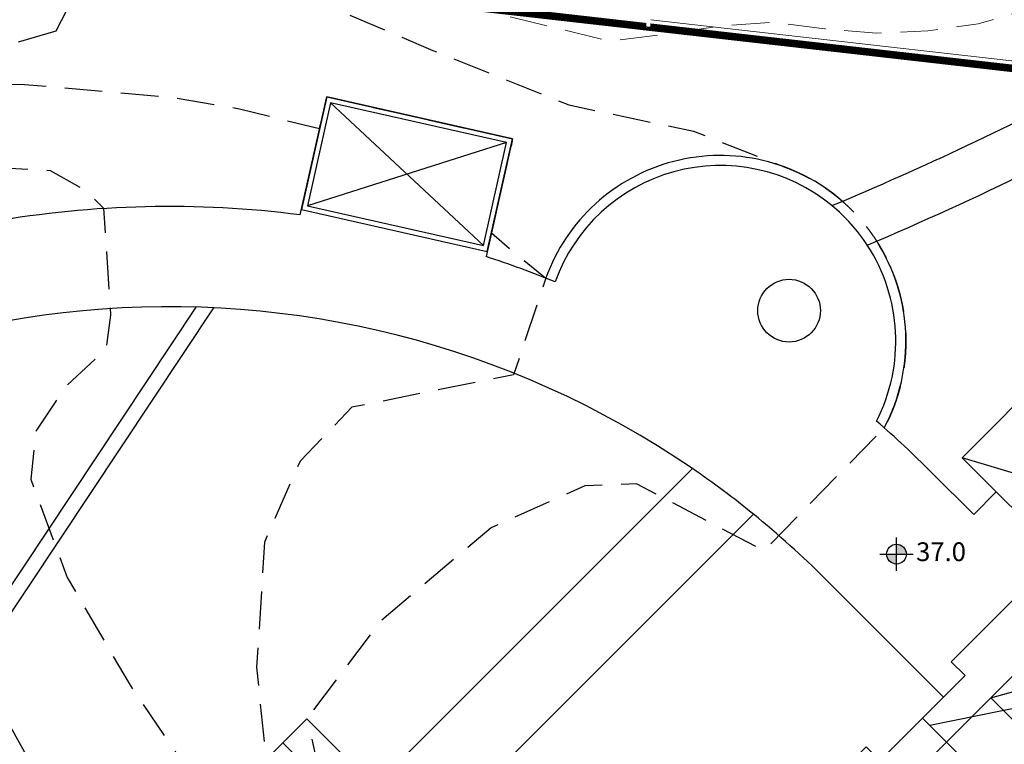
# Model space of a CAD drawing. Units: millimetres. Extents: x 4635002 to 5978283, y -126566 to 918788.
# Drawn here: x 5241465 to 5280735, y 232816 to 261711 of the extents above; entities that cross this region are included whole.
import ezdxf

# ---------------------------------------------------------------- set-up
doc = ezdxf.new("R2010")
doc.units = ezdxf.units.MM
doc.header["$LTSCALE"] = 100
doc.header["$MEASUREMENT"] = 0
for name, pattern in [('ANYANG1', [11.5, 6, -1, 1, -1.5, 1, -1]), ('CENTERX2', [0.7999999999999999, 0.5, -0.1, 0.1, -0.1]), ('HIDDEN', [4.5, 3, -1.5])]:
    doc.linetypes.add(name, pattern=pattern)
doc.layers.get('0').update_dxf_attribs({"linetype": 'CONTINUOUS'})
for name, color, linetype in [('--la slope', 15, 'CONTINUOUS'), ('--la water', 3, 'CONTINUOUS'), ('--la 분리수거함', 4, 'CONTINUOUS'), ('A-동딱지-OPEN', 15, 'CONTINUOUS'), ('A-동딱지-내부', 15, 'CONTINUOUS'), ('A-동딱지-외부', 15, 'CONTINUOUS'), ('insu', 1, 'CONTINUOUS'), ('lev', 7, 'CONTINUOUS'), ('new-land', 15, 'CONTINUOUS'), ('부지경계', 1, 'CONTINUOUS'), ('필로티', 15, 'CONTINUOUS')]:
    doc.layers.add(name, color=color, linetype=linetype)
doc.layers.add('-L-조성계획', color=1, linetype='CONTINUOUS', lineweight=0)
doc.layers.add('-L-조성계획(전)', color=1, linetype='CONTINUOUS', lineweight=0)
doc.styles.add('굴림체', font='gulim.ttc')

# ---------------------------------------------------------------- blocks, each defined once
blk = doc.blocks.new('분리수거함')
at = {"layer": '--la 분리수거함', "color": 15}
for p, q in [((200, -199.9999999995343), (7400.000000001863, -4399.999999994412)), ((200, -4399.999999994412), (7399.999999996275, -199.9999999911524))]:
    blk.add_line(p, q, dxfattribs=at)
for points in [[(7599.999999996275, 9.313225746154785e-09), (0, 0), (0, -4599.999999994412), (7600.000000001863, -4599.999999994412)], [(7399.999999996275, -199.9999999911524), (200, -199.9999999995343), (200, -4399.999999994412), (7400.000000001863, -4399.999999994412)]]:
    blk.add_lwpolyline(points, close=True, dxfattribs=at)
blk = doc.blocks.new('동딱지_212동')
at = {"layer": 'A-동딱지-OPEN'}
for p, q in [((38485.00000000279, -16519.99999999721), (35585.00000000279, -11119.99999999674)), ((29625, -18699.99999999767), (32074.99999999953, -20094.99999999581))]:
    blk.add_line(p, q, dxfattribs=at)
at = {"layer": 'A-동딱지-내부'}
for points in [[(8389.999999998603, 4.656612873077393e-10), (8389.999999998603, -9079.999999996275)], [(18365.00000000698, -18699.99999999767), (27130.00000000233, -18699.99999999767)], [(35894.99999999674, -18699.99999999767), (27130.00000000186, -18699.99999999767)], [(29625.00000000047, -20094.99999999581), (29625.00000000047, -18699.99999999767), (32074.99999999953, -18699.99999999767), (32074.99999999953, -21744.99999999674), (31485.0000000014, -21744.99999999674), (31485.0000000014, -20094.99999999581), (29625.00000000047, -20094.99999999581)]]:
    blk.add_lwpolyline(points, dxfattribs=at)
at = {"layer": 'A-동딱지-외부'}
for points in [[(9739.999999998137, 9.313225746154785e-10), (0, 0), (0, -8890), (-170.0000000037253, -8890), (-170.0000000037253, -15020.00000000093), (130.0000000009313, -15020.00000000093), (130.0000000009313, -14895.00000000279), (7100, -14895.00000000326), (7099.999999997672, -9804.999999994878), (10519.99999999814, -9804.999999999534), (10519.99999999814, -9804.999999997206), (10519.99999999814, -9804.999999999534), (10519.99999999814, -2710), (9739.999999998137, -2710), (9739.999999998137, 9.313225746154785e-10)], [(35585.00000000279, -11119.99999999674), (35585.00000000279, -16569.99999999581), (36619.99999999395, -16570.00000003166), (36620.00000000093, -19989.99999999534), (41710.00000000605, -19989.99999999534), (41710.00000000605, -19039.99999999302), (43820.00000000093, -19039.99999999255), (43820.00000000326, -10884.99999999814), (40635.00000000093, -10884.99999999814), (40635.0000000014, -11119.99999999627), (35585.00000000279, -11119.99999999674)], [(12424.99999999907, -26444.99999999953), (12549.99999999581, -26444.99999999767), (12549.99999999581, -19989.99999999581), (17640.00000000233, -19989.99999999581), (17640.00000000233, -16569.99999999581), (24735.00000000326, -16569.99999999767), (24735.00000000326, -17349.99999999767), (27130.00000000233, -17349.99999999767), (27130.00000000233, -27089.99999999534), (27130.00000000233, -27089.99999999534), (27130.0000000014, -27089.99999999534), (18555.0000000014, -27089.99999999581), (18555.00000000326, -27259.99999999953), (12424.99999999907, -27259.99999999953), (12424.99999999907, -26444.99999999953)], [(36620.0000000014, -16569.99999999581), (29525.00000000047, -16569.99999999767), (29525.00000000047, -17349.99999999767), (27130.00000000186, -17349.99999999767), (27130.00000000186, -27089.99999999534), (27130.00000000233, -27089.99999999534), (27130.00000000326, -27089.99999999534), (35705.00000000233, -27089.99999999581), (35705.00000000047, -27259.99999999953), (41710.00000000838, -27259.99999999953), (41710.00000000838, -19989.99999999581), (36620.0000000014, -19989.99999999581), (36620.0000000014, -16569.99999999581)]]:
    blk.add_lwpolyline(points, dxfattribs=at)
blk = doc.blocks.new('lev')
at = {"layer": 'lev'}
h = blk.add_hatch(color=1, dxfattribs=at)
edge = h.paths.add_edge_path()
edge.add_line((0, 1.312899834720156), (0, -2.071374183287844e-10))
edge.add_line((0, -2.069100446533412e-10), (1.312899834978907, -2.069100446533412e-10))
edge.add_ellipse((2.580691216280684e-11, -2.328306436538696e-10), major_axis=(-0.9283603763140428, 0.9283603763140429), ratio=0.9999999999999457, start_angle=225.0000000011306, end_angle=315.0000000011271)
edge = h.paths.add_edge_path()
edge.add_ellipse((-2.592059900052845e-11, -1.809894456528127e-10), major_axis=(-0.9283603763140426, 0.9283603763140434), ratio=0.9999999999999457, start_angle=45.00000000113045, end_angle=135.0000000011272)
edge.add_line((0, -1.312899835134203), (0, -2.069100446533412e-10))
edge.add_line((0, -2.069100446533412e-10), (-1.312899834978907, -2.069100446533412e-10))
at = {"layer": 'lev', "color": 1}
for p, q in [((0, -2.222777295445667), (0, 2.222777295445667)), ((-2.222777295549008, 0), (2.222777295290371, 0))]:
    blk.add_line(p, q, dxfattribs=at)
blk.add_ellipse((0, 0), major_axis=(-0.9283603763249931, 0.9283603763249934), ratio=0.9999999999999748, start_param=3.926990816987254, end_param=10.21017612416684, dxfattribs=at)

msp = doc.modelspace()

# ---------------------------------------------------------------- linework, layer by layer
at = {"layer": '--la slope', "color": 8, "linetype": 'HIDDEN', "ltscale": 5, "elevation": -0.4791268896199199, "flags": 128}
for points in [[(5205770.376125175, 301443.016728312), (5206524.587093885, 298705.5927344667), (5206872.208206034, 295931.048890291), (5208202.306427862, 293618.6249474976), (5210225.845051345, 291884.0050906659), (5212682.730716183, 290698.3654845514), (5217497.361815328, 287683.7410190431), (5223205.077608896, 282810.8458026298), (5227242.633973166, 278031.2263272682), (5228264.170392081, 274969.0171692147), (5228172.473780302, 271257.6407890794), (5228684.005974142, 267128.5521645951), (5229798.40764092, 263787.9611954515), (5231097.727396858, 262674.1579988295), (5232025.605114426, 262581.1008718489), (5233093.002037164, 261328.1873831448), (5234113.991926119, 260121.6825044145), (5236947.276732448, 259012.7880831567), (5241490.696173291, 259145.2705017274), (5247634.579569556, 258605.4407332278), (5250227.839631896, 258157.5873807732), (5253426.953891331, 257369.850829778), (5253711.195384951, 258630.7221901812), (5261125.142059936, 256959.377013236), (5260281.069087366, 253215.1402951882), (5261083.190444555, 252515.5676109415), (5262448.181778296, 251408.7530485161), (5261164.260759231, 247544.0231297141), (5254714.802591622, 246257.5209126007), (5252649.89427214, 244106.5290046453), (5251230.75467637, 240879.5738578117), (5250914.949392963, 235887.9974688253), (5251282.130709859, 232203.4912471194)], [(5218129.677036097, 266975.7149718592), (5219806.672054818, 262046.3367609113), (5222216.929760524, 258347.7745990565), (5223758.037448506, 257198.7581611266), (5225270.863010097, 257030.252387771), (5226167.338654867, 256973.976899132), (5227540.37761801, 255768.9793479232), (5227761.272237972, 255220.322422156), (5228443.247657914, 254651.9509049873), (5229806.946515244, 254424.3026245885), (5235857.787111995, 255473.7683368353), (5240147.455153245, 255841.9018977362), (5242675.900299521, 255699.1595038044), (5244096.574798325, 254903.3133971215), (5244806.997242823, 254192.8909506256), (5245092.263432347, 249931.4534945501), (5244906.624606693, 248567.9957692396), (5243276.359398135, 247052.1954412555), (5242103.894164269, 245307.401539632), (5241904.162623147, 243390.6882770109), (5243364.276753952, 239470.9231944485), (5245825.77658231, 235236.1870049904), (5248402.368417847, 231445.0493037823)]]:
    msp.add_lwpolyline(points, dxfattribs=at)
msp.add_lwpolyline([(5216433.090111083, 293016.4094352944), (5221751.226255015, 287283.5513253228), (5226681.622171666, 282353.1553948146), (5238282.846820049, 272909.7797677479), (5246234.606313869, 266862.5857460686), (5254608.737103363, 261906.3666274275), (5257941.537228085, 260483.9289057234), (5263371.860881049, 258315.2008378842), (5268335.805861755, 257265.1719477545), (5271934.621382059, 255851.783335285, -0.4553749855674962), (5275948.903697617, 245434.4147729645), (5271142.714618199, 240533.6730478587), (5266072.239417384, 243203.046694792), (5264009.099898816, 243127.2019461921), (5260265.30515235, 241447.1391941402), (5255872.553024481, 237742.300600642), (5252912.259556082, 233833.6200887633)], format="xyb", dxfattribs=at)
at = {"layer": '--la water', "color": 5, "elevation": -0.4791268896199199}
msp.add_lwpolyline([(5241417.992108462, 260831.953012162), (5242915.644271623, 261264.7023601437), (5243348.393622878, 262096.2599342108), (5243098.077824375, 263544.4146224324), (5241849.327250833, 264992.5693120573), (5240034.184145799, 266608.3083096197)], dxfattribs=at)
at = {"layer": '-L-조성계획', "color": 250, "linetype": 'HIDDEN', "ltscale": 5, "elevation": 38, "flags": 128}
msp.add_lwpolyline([(5340309.513502201, 256437.9746945235), (5341247.357429445, 257571.0259551527), (5341992.357429563, 259529.0259551299), (5341941.357429581, 261535.0259551853), (5341965.357429324, 263559.0259551648), (5341020.357429491, 265402.0259552114), (5339755.357429359, 266964.0259551331), (5338315.357429409, 268385.0259551681), (5337827.357429523, 269088.0259551974), (5334034.525088188, 270491.2429045197), (5333056.162642409, 273005.5861493824), (5328583.647532195, 272586.5263563897), (5325955.48727708, 272988.3355597779), (5324995.357429583, 273778.0259551983), (5324750.357429469, 275763.0259551844), (5324682.357429501, 277844.0259551341), (5324598.357429704, 279924.0259551466), (5324583.35742957, 280403.0259551997), (5322532.357429594, 280786.0259551676), (5320425.357429286, 280612.0259551713), (5318443.357429439, 280262.0259551951), (5316467.357429648, 279747.0259551802), (5314416.357429671, 279231.025955175), (5312519.357429325, 278569.0259551653), (5310687.357429385, 277759.0259551685), (5308826.357429353, 276919.0259551443), (5306916.357429671, 275777.0259552067), (5305370.357429583, 274468.0259551988), (5303797.357429726, 273097.0259551513), (5302223.357429704, 271727.0259551588), (5300584.357429735, 270519.0259551196), (5298840.357429326, 269323.0259551741), (5297090.357429324, 268307.0259551723), (5295357.357429313, 267231.0259551764), (5293592.357429653, 266214.025955121), (5291732.357429316, 265358.0259552086), (5289795.357429395, 264546.0259551755), (5287870.357429581, 263853.0259552081), (5285789.357429344, 263320.0259551508), (5283797.357429728, 262820.0259551471), (5281766.3574293, 262139.0259551089), (5279688.357429555, 261546.0259551723), (5277689.357429719, 261271.025955148), (5275639.357429441, 261174.0259551397), (5273580.357429548, 261346.0259551583), (5271488.357429373, 261607.0259551527), (5269440.357429413, 261465.0259551695), (5267990.438391195, 261255.6547448165), (5267023.376159398, 261116.016880828), (5264994.3761554, 260855.0168822226), (5257092.376160551, 262798.0168876476), (5255216.376161233, 263786.016888937), (5253515.376162021, 264944.0168901044), (5251766.376159053, 266175.0168913067), (5250034.37616368, 267347.0168924904), (5248371.376160794, 268702.0168936318), (5246797.376165571, 270104.0168947172), (5245280.376166589, 271583.0168957524), (5243630.376163727, 272982.0168968933), (5241983.376164636, 274307.0168980234), (5240337.376169357, 275617.0168991457), (5238690.376170252, 276926.0169002847), (5236988.376171057, 278099.0169014521), (5235285.376171895, 279317.0169026209), (5233686.376172736, 280539.0169037171), (5231982.376173588, 281787.0169048901), (5230215.376174483, 283092.0169099211), (5228538.376175398, 284416.0169072477), (5226788.376176283, 285708.0169084524), (5225173.376177147, 286958.0169095653), (5223402.376178128, 288399.0169107853), (5221876.376179025, 289698.0169118326), (5220229.376179932, 291022.01691296), (5218608.376177114, 292468.0169140697), (5216928.376178388, 294331.016915231), (5215794.376179561, 296032.0169160003), (5214829.376184743, 298024.0169166685), (5213957.376186045, 299928.0169172673), (5213280.376187356, 301839.016917733), (5212657.376188795, 303932.01691816), (5211216.37619513, 313146.0169191416), (5211189.37619282, 315348.0169191714), (5211298.376198097, 317480.016919103), (5211578.376199463, 319467.0169227165), (5212096.376200859, 321493.0169185428), (5212708.376202167, 323401.0169181232), (5213678.376199694, 325351.0169174606), (5214591.376204789, 327209.0169168292), (5215531.376202308, 329158.0169161847), (5216794.376203492, 330878.0169153134), (5218442.376208249, 332251.0169141847), (5220020.376205281, 333487.0169131015), (5221579.376210028, 334842.0169158457), (5223134.376207224, 336317.016910967), (5224398.3762122, 338006.0169100934), (5225187.376209752, 339996.0169095513), (5225616.376214927, 341988.0169092631), (5225760.376216324, 344001.0169091537), (5225707.376217724, 346052.0169091946), (5223638.376217437, 345640.0169106158), (5222154.376212672, 344257.0169116389), (5220721.376215436, 342726.0169126238), (5219193.376214485, 341343.016913678), (5217526.376213606, 340059.0169148175), (5215626.376212922, 339067.0169161209), (5213529.37620909, 339029.0169175565), (5211463.376209361, 339425.0169189787), (5209215.376213165, 339412.0169205191), (5207233.376208814, 338627.0169218825), (5205478.37621171, 337296.0169269037), (5204031.376206821, 335735.0169240842), (5202747.376209583, 334194.0169249661), (5201224.37620472, 332675.0169260134), (5199619.376203809, 331349.0169271179), (5197831.376206778, 330121.0169283459), (5196095.376206093, 329120.0169295357), (5194017.376205672, 328498.0169309555), (5191915.376201634, 328174.0169324013), (5189896.376205356, 328048.0169337932), (5187890.376205307, 327967.0169389807), (5185720.376205251, 327896.0169366556), (5183293.376205243, 327876.0169383241), (5181284.376205252, 327885.0169397015), (5179205.376205478, 328222.0169411339), (5177158.376205981, 328949.0169425351), (5175229.376206519, 329740.0169438636), (5174525.140545363, 330129.1488122996), (5170485.993708145, 332741.4489693213), (5166796.798590876, 335924.9480349366), (5161736.933287311, 340939.7461968707), (5156584.814475141, 345939.1181383659), (5151385.341443429, 349941.1160574784), (5147094.634562463, 352842.9088603053), (5142901.636433874, 355598.9393546125), (5140066.723958609, 357086.5495721721), (5135418.73535268, 359195.8920230893), (5130430.340567322, 361401.7320728796), (5123697.960304797, 364397.9910677969), (5116528.240643005, 368019.9148871913), (5111017.549313945, 371231.4546669559), (5109338.139991535, 372431.3579385784), (5108044.195984073, 373677.4026080929), (5107325.228855135, 374779.5623565875), (5106965.592364255, 375905.5820025573), (5106006.257850631, 380074.1492344118), (5105567.81323754, 381518.6737591801), (5105005.508997608, 382639.8084712503), (5104654.738258265, 383127.0873220759), (5104393.244880891, 383408.3890455612), (5102471.224265397, 384853.4415391614), (5101887.724351205, 385325.9217998954), (5101244.007738566, 385952.9265786065), (5100867.772317538, 386462.8525029994), (5100625.149171909, 387390.6337473062), (5100984.214654478, 388602.420217148), (5101510.027507754, 389610.596999465), (5105909.842310995, 395180.0382257183), (5108688.177156787, 398382.696676373)], dxfattribs=at)
msp.add_lwpolyline([(5340309.513502201, 256437.9746945235), (5341247.357429445, 257571.0259551527), (5341992.357429563, 259529.0259551299), (5341941.357429581, 261535.0259551853), (5341965.357429324, 263559.0259551648), (5341020.357429491, 265402.0259552114), (5339755.357429359, 266964.0259551331), (5338315.357429409, 268385.0259551681), (5337827.357429523, 269088.0259551974), (5334034.525088188, 270491.2429045197), (5333056.162642409, 273005.5861493824), (5328583.647532195, 272586.5263563897), (5325955.48727708, 272988.3355597779), (5324995.357429583, 273778.0259551983), (5324750.357429469, 275763.0259551844), (5324682.357429501, 277844.0259551341), (5324598.357429704, 279924.0259551466), (5324583.35742957, 280403.0259551997), (5322532.357429594, 280786.0259551676), (5320425.357429286, 280612.0259551713), (5318443.357429439, 280262.0259551951), (5316467.357429648, 279747.0259551802), (5314416.357429671, 279231.025955175), (5312519.357429325, 278569.0259551653), (5310687.357429385, 277759.0259551685), (5308826.357429353, 276919.0259551443), (5306916.357429671, 275777.0259552067), (5305370.357429583, 274468.0259551988), (5303797.357429726, 273097.0259551513), (5302223.357429704, 271727.0259551588), (5300584.357429735, 270519.0259551196), (5298840.357429326, 269323.0259551741), (5297090.357429324, 268307.0259551723), (5295357.357429313, 267231.0259551764), (5293592.357429653, 266214.025955121), (5291732.357429316, 265358.0259552086), (5289795.357429395, 264546.0259551755), (5287870.357429581, 263853.0259552081), (5285789.357429344, 263320.0259551508), (5283797.357429728, 262820.0259551471), (5281766.3574293, 262139.0259551089), (5279688.357429555, 261546.0259551723), (5277689.357429719, 261271.025955148), (5275639.357429441, 261174.0259551397), (5273580.357429548, 261346.0259551583), (5271488.357429373, 261607.0259551527), (5269440.357429413, 261465.0259551695), (5267990.438391195, 261255.6547448165), (5267023.376159398, 261116.016880828), (5264994.3761554, 260855.0168822226), (5257092.376160551, 262798.0168876476), (5255216.376161233, 263786.016888937), (5253515.376162021, 264944.0168901044), (5251766.376159053, 266175.0168913067), (5250034.37616368, 267347.0168924904), (5248371.376160794, 268702.0168936318), (5246797.376165571, 270104.0168947172), (5245280.376166589, 271583.0168957524), (5243630.376163727, 272982.0168968933), (5241983.376164636, 274307.0168980234), (5240337.376169357, 275617.0168991457), (5238690.376170252, 276926.0169002847), (5236988.376171057, 278099.0169014521), (5235285.376171895, 279317.0169026209), (5233686.376172736, 280539.0169037171), (5231982.376173588, 281787.0169048901), (5230215.376174483, 283092.0169099211), (5228538.376175398, 284416.0169072477), (5226788.376176283, 285708.0169084524), (5225173.376177147, 286958.0169095653), (5223402.376178128, 288399.0169107853), (5221876.376179025, 289698.0169118326), (5220229.376179932, 291022.01691296), (5218608.376177114, 292468.0169140697), (5216928.376178388, 294331.016915231), (5215794.376179561, 296032.0169160003), (5214829.376184743, 298024.0169166685), (5213957.376186045, 299928.0169172673), (5213280.376187356, 301839.016917733), (5212657.376188795, 303932.01691816), (5211216.37619513, 313146.0169191416), (5211189.37619282, 315348.0169191714), (5211298.376198097, 317480.016919103), (5211578.376199463, 319467.0169227165), (5212096.376200859, 321493.0169185428), (5212708.376202167, 323401.0169181232), (5213678.376199694, 325351.0169174606), (5214591.376204789, 327209.0169168292), (5215531.376202308, 329158.0169161847), (5216794.376203492, 330878.0169153134), (5218442.376208249, 332251.0169141847), (5220020.376205281, 333487.0169131015), (5221579.376210028, 334842.0169158457), (5223134.376207224, 336317.016910967), (5224398.3762122, 338006.0169100934), (5225187.376209752, 339996.0169095513), (5225616.376214927, 341988.0169092631), (5225760.376216324, 344001.0169091537), (5225707.376217724, 346052.0169091946), (5223638.376217437, 345640.0169106158), (5222154.376212672, 344257.0169116389), (5220721.376215436, 342726.0169126238), (5219193.376214485, 341343.016913678), (5217526.376213606, 340059.0169148175), (5215626.376212922, 339067.0169161209), (5213529.37620909, 339029.0169175565), (5211463.376209361, 339425.0169189787), (5209215.376213165, 339412.0169205191), (5207233.376208814, 338627.0169218825), (5205478.37621171, 337296.0169269037), (5204031.376206821, 335735.0169240842), (5202747.376209583, 334194.0169249661), (5201224.37620472, 332675.0169260134), (5199619.376203809, 331349.0169271179), (5197831.376206778, 330121.0169283459), (5196095.376206093, 329120.0169295357), (5194017.376205672, 328498.0169309555), (5191915.376201634, 328174.0169324013), (5189896.376205356, 328048.0169337932), (5187890.376205307, 327967.0169389807), (5185720.376205251, 327896.0169366556), (5183293.376205243, 327876.0169383241), (5181284.376205252, 327885.0169397015), (5179205.376205478, 328222.0169411339), (5177158.376205981, 328949.0169425351), (5175229.376206519, 329740.0169438636), (5174525.140545363, 330129.1488122996), (5170485.993708145, 332741.4489693213), (5166796.798590876, 335924.9480349366), (5161736.933287311, 340939.7461968707), (5156584.814475141, 345939.1181383659), (5151385.341443429, 349941.1160574784), (5147094.634562463, 352842.9088603053), (5142901.636433874, 355598.9393546125), (5140066.723958609, 357086.5495721721), (5135418.73535268, 359195.8920230893), (5130430.340567322, 361401.7320728796), (5123697.960304797, 364397.9910677969), (5116528.240643005, 368019.9148871913), (5111017.549313945, 371231.4546669559), (5109338.139991535, 372431.3579385784), (5108044.195984073, 373677.4026080929), (5107325.228855135, 374779.5623565875), (5106965.592364255, 375905.5820025573), (5106006.257850631, 380074.1492344118), (5105567.81323754, 381518.6737591801), (5105005.508997608, 382639.8084712503), (5104654.738258265, 383127.0873220759), (5104393.244880891, 383408.3890455612), (5102471.224265397, 384853.4415391614), (5101887.724351205, 385325.9217998954), (5101244.007738566, 385952.9265786065), (5100867.772317538, 386462.8525029994), (5100625.149171909, 387390.6337473062), (5100984.214654478, 388602.420217148), (5101510.027507754, 389610.596999465), (5105909.842310995, 395180.0382257183), (5108688.177156787, 398382.696676373)], dxfattribs=at)
at = {"layer": '-L-조성계획', "color": 251, "elevation": 36000.00000000049}
msp.add_lwpolyline([(5205588.685181266, 301249.7569701774), (5210396.376211541, 298053.009979839), (5238826.383579026, 274433.0026110932), (5257546.386106847, 262443.0000827918), (5266606.376247871, 261413.0039693946)], dxfattribs=at)
msp.add_lwpolyline([(5205588.685181266, 301249.7569701774), (5210396.376211541, 298053.009979839), (5238826.383579026, 274433.0026110932), (5257546.386106847, 262443.0000827918), (5266606.376247871, 261413.0039693946)], dxfattribs=at)
at = {"layer": '-L-조성계획', "color": 251, "elevation": 64.73965608584061}
for points in [[(5266640.263917657, 261711.0838678069), (5287468.348143378, 259343.2112125061), (5313227.587656816, 257756.2327652392), (5327027.206156334, 257620.1613195664, -0.1257308203939822), (5382528.02099805, 242855.2013180763), (5404237.619952431, 230707.2376398463), (5425947.218906587, 218559.2739617447, -0.110629558750529), (5450465.970439717, 196593.9861933952), (5452740.58627842, 193407.2680232748)], [(5266640.263917657, 261711.0838678069), (5287468.348143378, 259343.2112125061), (5313227.587656816, 257756.2327652392), (5327027.206156334, 257620.1613195664, -0.1257308203939822), (5382528.02099805, 242855.2013180763), (5404237.619952431, 230707.2376398463), (5425947.218906587, 218559.2739617447, -0.110629558750529), (5450465.970439717, 196593.9861933952), (5452740.58627842, 193407.2680232748)], [(5266606.376247871, 261413.0039693946), (5287442.16310443, 259044.2556287111), (5313216.877772929, 257456.32378616), (5327024.248143451, 257320.1759029888, -0.1257308203939817), (5382381.526397764, 242593.4011422028), (5404091.125351923, 230445.4374640994), (5425800.72430608, 218297.4737859992, -0.1106295587505293), (5450221.791569865, 196419.6971245511), (5452496.407851102, 193232.9783344455)], [(5266606.376247871, 261413.0039693946), (5287442.16310443, 259044.2556287111), (5313216.877772929, 257456.32378616), (5327024.248143451, 257320.1759029888, -0.1257308203939817), (5382381.526397764, 242593.4011422028), (5404091.125351923, 230445.4374640994), (5425800.72430608, 218297.4737859992, -0.1106295587505293), (5450221.791569865, 196419.6971245511), (5452496.407851102, 193232.9783344455)]]:
    msp.add_lwpolyline(points, format="xyb", dxfattribs=at)
at = {"layer": '-L-조성계획(전)', "color": 250, "linetype": 'HIDDEN', "ltscale": 5, "elevation": 38, "flags": 128}
msp.add_lwpolyline([(5340309.513502192, 256437.9746945479), (5341247.357429438, 257571.0259551757), (5341992.35742955, 259529.0259551599), (5341941.357429572, 261535.0259552121), (5341965.357429315, 263559.0259551879), (5341020.357429483, 265402.0259552395), (5339755.357429353, 266964.0259551576), (5338315.357429408, 268385.0259551888), (5337827.357429513, 269088.0259552265), (5334034.525088184, 270491.2429045457), (5333056.162642399, 273005.586149415), (5328583.647532187, 272586.5263564168), (5325955.487277076, 272988.335559804), (5324995.357429576, 273778.0259552288), (5324750.357429464, 275763.0259552149), (5324682.357429494, 277844.0259551622), (5324598.357429695, 279924.0259551785), (5324583.357429565, 280403.0259552288), (5322532.357429587, 280786.0259552014), (5320425.357429278, 280612.0259552023), (5318443.357429435, 280262.0259552256), (5316467.357429643, 279747.0259552116), (5314416.357429666, 279231.0259552083), (5312519.357429319, 278569.0259551972), (5310687.357429382, 277759.0259551995), (5308826.357429349, 276919.0259551739), (5306916.357429666, 275777.0259552395), (5305370.357429576, 274468.0259552312), (5303797.357429718, 273097.0259551883), (5302223.357429695, 271727.025955193), (5300584.357429729, 270519.0259551506), (5298840.357429315, 269323.0259552125), (5297090.357429315, 268307.0259552093), (5295357.357429308, 267231.0259552083), (5293592.357429643, 266214.0259551576), (5291732.357429308, 265358.0259552451), (5289795.35742939, 264546.0259552107), (5287870.357429576, 263853.0259552405), (5285789.357429338, 263320.0259551865), (5283797.357429718, 262820.0259551865), (5281766.357429293, 262139.0259551459), (5279688.357429546, 261546.0259552107), (5277689.35742971, 261271.0259551874), (5275639.357429431, 261174.0259551785), (5273580.357429539, 261346.025955199), (5271488.35742936, 261607.0259551976), (5269440.357429408, 261465.0259552051), (5267990.438391186, 261255.6547448563), (5267023.37615939, 261116.0168808654), (5264994.376155389, 260855.0168822634), (5257092.376160545, 262798.0168876855), (5255216.376161223, 263786.0168889763), (5253515.376162013, 264944.016890147), (5251766.376159044, 266175.0168913484), (5250034.376163673, 267347.0168925326), (5248371.376160782, 268702.0168936776), (5246797.37616556, 270104.0168947608), (5245280.37616658, 271583.0168957983), (5243630.376163719, 272982.0168969382), (5241983.37616463, 274307.0168980665), (5240337.37616935, 275617.0168991911), (5238690.376170248, 276926.0169003278), (5236988.376171052, 278099.0169014947), (5235285.376171892, 279317.0169026658), (5233686.376172729, 280539.0169037662), (5231982.376173582, 281787.0169049378), (5230215.376174478, 283092.0169099674), (5228538.376175393, 284416.0169072964), (5226788.376176275, 285708.0169085048), (5225173.376177143, 286958.0169096107), (5223402.376178124, 288399.0169108326), (5221876.376179024, 289698.0169118738), (5220229.376179926, 291022.0169130119), (5218608.376177109, 292468.0169141192), (5216928.376178384, 294331.0169152811), (5215794.376179555, 296032.0169160541), (5214829.376184738, 298024.0169167181), (5213957.376186049, 299928.0169173128), (5213280.376187356, 301839.0169177821), (5212657.376188793, 303932.0169182133), (5211216.376195126, 313146.0169192001), (5211189.376192823, 315348.0169192201), (5211298.376198101, 317480.0169191475), (5211578.376199467, 319467.0169227629), (5212096.376200858, 321493.0169185956), (5212708.376202172, 323401.0169181705), (5213678.376199695, 325351.0169175093), (5214591.376204788, 327209.0169168811), (5215531.376202313, 329158.016916231), (5216794.376203494, 330878.0169153649), (5218442.376208249, 332251.0169142366), (5220020.376205284, 333487.016913153), (5221579.376210035, 334842.0169158939), (5223134.376207225, 336317.0169110179), (5224398.376212202, 338006.0169101448), (5225187.376209757, 339996.0169095995), (5225616.376214933, 341988.0169093099), (5225760.376216325, 344001.0169092084), (5225707.376217728, 346052.016909247), (5223638.376217443, 345640.0169106659), (5222154.37621268, 344257.0169116866), (5220721.376215444, 342726.0169126715), (5219193.376214491, 341343.0169137262), (5217526.37621361, 340059.0169148671), (5215626.376212928, 339067.0169161686), (5213529.376209093, 339029.0169176089), (5211463.376209365, 339425.0169190292), (5209215.376213167, 339412.0169205742), (5207233.376208818, 338627.016921934), (5205478.376211716, 337296.0169269533), (5204031.376206825, 335735.0169241393), (5202747.376209586, 334194.016925019), (5201224.376204725, 332675.0169260649), (5199619.376203811, 331349.0169271713), (5197831.376206782, 330121.0169283969), (5196095.376206096, 329120.016929589), (5194017.376205673, 328498.0169310116), (5191915.376201637, 328174.0169324551), (5189896.376205358, 328048.0169338502), (5187890.376205306, 327967.0169390377), (5185720.376205252, 327896.016936715), (5183293.376205247, 327876.0169383797), (5181284.376205253, 327885.016939759), (5179205.376205483, 328222.0169411881), (5177158.376205982, 328949.0169425963), (5175229.376206524, 329740.0169439183), (5174525.140545364, 330129.1488123571), (5170485.99370815, 332741.4489693802), (5166796.798590883, 335924.9480349913), (5161736.93328732, 340939.7461969282), (5156584.814475144, 345939.1181384281), (5151385.34144344, 349941.1160575354), (5147094.634562469, 352842.9088603694), (5142901.636433879, 355598.9393546798), (5140066.72395862, 357086.5495722338), (5135418.735352688, 359195.8920231566), (5130430.340567327, 361401.732072951), (5123697.960304805, 364397.9910678661), (5116528.240643014, 368019.9148872613), (5111017.549313955, 371231.4546670241), (5109338.139991547, 372431.3579386466), (5108044.195984083, 373677.4026081616), (5107325.228855146, 374779.5623566576), (5106965.592364265, 375905.5820026288), (5106006.257850646, 380074.1492344786), (5105567.813237551, 381518.6737592544), (5105005.508997619, 382639.8084713223), (5104654.738258279, 383127.087322145), (5104393.244880904, 383408.3890456359), (5102471.224265408, 384853.4415392342), (5101887.724351219, 385325.9217999664), (5101244.007738583, 385952.9265786738), (5100867.772317549, 386462.8525030755), (5100625.149171919, 387390.6337473837), (5100984.214654494, 388602.4202172172), (5101510.027507769, 389610.596999536), (5105909.842311008, 395180.0382257926), (5108688.177156808, 398382.6966764394)], dxfattribs=at)
msp.add_lwpolyline([(5340309.513502192, 256437.9746945479), (5341247.357429438, 257571.0259551757), (5341992.35742955, 259529.0259551599), (5341941.357429572, 261535.0259552121), (5341965.357429315, 263559.0259551879), (5341020.357429483, 265402.0259552395), (5339755.357429353, 266964.0259551576), (5338315.357429408, 268385.0259551888), (5337827.357429513, 269088.0259552265), (5334034.525088184, 270491.2429045457), (5333056.162642399, 273005.586149415), (5328583.647532187, 272586.5263564168), (5325955.487277076, 272988.335559804), (5324995.357429576, 273778.0259552288), (5324750.357429464, 275763.0259552149), (5324682.357429494, 277844.0259551622), (5324598.357429695, 279924.0259551785), (5324583.357429565, 280403.0259552288), (5322532.357429587, 280786.0259552014), (5320425.357429278, 280612.0259552023), (5318443.357429435, 280262.0259552256), (5316467.357429643, 279747.0259552116), (5314416.357429666, 279231.0259552083), (5312519.357429319, 278569.0259551972), (5310687.357429382, 277759.0259551995), (5308826.357429349, 276919.0259551739), (5306916.357429666, 275777.0259552395), (5305370.357429576, 274468.0259552312), (5303797.357429718, 273097.0259551883), (5302223.357429695, 271727.025955193), (5300584.357429729, 270519.0259551506), (5298840.357429315, 269323.0259552125), (5297090.357429315, 268307.0259552093), (5295357.357429308, 267231.0259552083), (5293592.357429643, 266214.0259551576), (5291732.357429308, 265358.0259552451), (5289795.35742939, 264546.0259552107), (5287870.357429576, 263853.0259552405), (5285789.357429338, 263320.0259551865), (5283797.357429718, 262820.0259551865), (5281766.357429293, 262139.0259551459), (5279688.357429546, 261546.0259552107), (5277689.35742971, 261271.0259551874), (5275639.357429431, 261174.0259551785), (5273580.357429539, 261346.025955199), (5271488.35742936, 261607.0259551976), (5269440.357429408, 261465.0259552051), (5267990.438391186, 261255.6547448563), (5267023.37615939, 261116.0168808654), (5264994.376155389, 260855.0168822634), (5257092.376160545, 262798.0168876855), (5255216.376161223, 263786.0168889763), (5253515.376162013, 264944.016890147), (5251766.376159044, 266175.0168913484), (5250034.376163673, 267347.0168925326), (5248371.376160782, 268702.0168936776), (5246797.37616556, 270104.0168947608), (5245280.37616658, 271583.0168957983), (5243630.376163719, 272982.0168969382), (5241983.37616463, 274307.0168980665), (5240337.37616935, 275617.0168991911), (5238690.376170248, 276926.0169003278), (5236988.376171052, 278099.0169014947), (5235285.376171892, 279317.0169026658), (5233686.376172729, 280539.0169037662), (5231982.376173582, 281787.0169049378), (5230215.376174478, 283092.0169099674), (5228538.376175393, 284416.0169072964), (5226788.376176275, 285708.0169085048), (5225173.376177143, 286958.0169096107), (5223402.376178124, 288399.0169108326), (5221876.376179024, 289698.0169118738), (5220229.376179926, 291022.0169130119), (5218608.376177109, 292468.0169141192), (5216928.376178384, 294331.0169152811), (5215794.376179555, 296032.0169160541), (5214829.376184738, 298024.0169167181), (5213957.376186049, 299928.0169173128), (5213280.376187356, 301839.0169177821), (5212657.376188793, 303932.0169182133), (5211216.376195126, 313146.0169192001), (5211189.376192823, 315348.0169192201), (5211298.376198101, 317480.0169191475), (5211578.376199467, 319467.0169227629), (5212096.376200858, 321493.0169185956), (5212708.376202172, 323401.0169181705), (5213678.376199695, 325351.0169175093), (5214591.376204788, 327209.0169168811), (5215531.376202313, 329158.016916231), (5216794.376203494, 330878.0169153649), (5218442.376208249, 332251.0169142366), (5220020.376205284, 333487.016913153), (5221579.376210035, 334842.0169158939), (5223134.376207225, 336317.0169110179), (5224398.376212202, 338006.0169101448), (5225187.376209757, 339996.0169095995), (5225616.376214933, 341988.0169093099), (5225760.376216325, 344001.0169092084), (5225707.376217728, 346052.016909247), (5223638.376217443, 345640.0169106659), (5222154.37621268, 344257.0169116866), (5220721.376215444, 342726.0169126715), (5219193.376214491, 341343.0169137262), (5217526.37621361, 340059.0169148671), (5215626.376212928, 339067.0169161686), (5213529.376209093, 339029.0169176089), (5211463.376209365, 339425.0169190292), (5209215.376213167, 339412.0169205742), (5207233.376208818, 338627.016921934), (5205478.376211716, 337296.0169269533), (5204031.376206825, 335735.0169241393), (5202747.376209586, 334194.016925019), (5201224.376204725, 332675.0169260649), (5199619.376203811, 331349.0169271713), (5197831.376206782, 330121.0169283969), (5196095.376206096, 329120.016929589), (5194017.376205673, 328498.0169310116), (5191915.376201637, 328174.0169324551), (5189896.376205358, 328048.0169338502), (5187890.376205306, 327967.0169390377), (5185720.376205252, 327896.016936715), (5183293.376205247, 327876.0169383797), (5181284.376205253, 327885.016939759), (5179205.376205483, 328222.0169411881), (5177158.376205982, 328949.0169425963), (5175229.376206524, 329740.0169439183), (5174525.140545364, 330129.1488123571), (5170485.99370815, 332741.4489693802), (5166796.798590883, 335924.9480349913), (5161736.93328732, 340939.7461969282), (5156584.814475144, 345939.1181384281), (5151385.34144344, 349941.1160575354), (5147094.634562469, 352842.9088603694), (5142901.636433879, 355598.9393546798), (5140066.72395862, 357086.5495722338), (5135418.735352688, 359195.8920231566), (5130430.340567327, 361401.732072951), (5123697.960304805, 364397.9910678661), (5116528.240643014, 368019.9148872613), (5111017.549313955, 371231.4546670241), (5109338.139991547, 372431.3579386466), (5108044.195984083, 373677.4026081616), (5107325.228855146, 374779.5623566576), (5106965.592364265, 375905.5820026288), (5106006.257850646, 380074.1492344786), (5105567.813237551, 381518.6737592544), (5105005.508997619, 382639.8084713223), (5104654.738258279, 383127.087322145), (5104393.244880904, 383408.3890456359), (5102471.224265408, 384853.4415392342), (5101887.724351219, 385325.9217999664), (5101244.007738583, 385952.9265786738), (5100867.772317549, 386462.8525030755), (5100625.149171919, 387390.6337473837), (5100984.214654494, 388602.4202172172), (5101510.027507769, 389610.596999536), (5105909.842311008, 395180.0382257926), (5108688.177156808, 398382.6966764394)], dxfattribs=at)
at = {"layer": '-L-조성계획(전)', "color": 251, "elevation": 36000.00000000049}
msp.add_lwpolyline([(5205588.685181263, 301249.7569702286), (5210396.37621154, 298053.009979889), (5238826.383579024, 274433.0026111326), (5257546.386106838, 262443.0000828339), (5266606.37624786, 261413.0039694367)], dxfattribs=at)
msp.add_lwpolyline([(5205588.685181263, 301249.7569702286), (5210396.37621154, 298053.009979889), (5238826.383579024, 274433.0026111326), (5257546.386106838, 262443.0000828339), (5266606.37624786, 261413.0039694367)], dxfattribs=at)
at = {"layer": '-L-조성계획(전)', "color": 251, "elevation": 64.73965608584061}
for points in [[(5266640.263917648, 261711.0838678472), (5287468.348143373, 259343.2112125389), (5313227.587656803, 257756.2327652736), (5327027.206156324, 257620.1613195959, -0.1257308203939821), (5382528.020998034, 242855.2013180947), (5404237.619952412, 230707.2376398648), (5425947.218906567, 218559.2739617595, -0.110629558750529), (5450465.970439693, 196593.9861934038), (5452740.586278399, 193407.2680232797)], [(5266640.263917648, 261711.0838678472), (5287468.348143373, 259343.2112125389), (5313227.587656803, 257756.2327652736), (5327027.206156324, 257620.1613195959, -0.1257308203939821), (5382528.020998034, 242855.2013180947), (5404237.619952412, 230707.2376398648), (5425947.218906567, 218559.2739617595, -0.110629558750529), (5450465.970439693, 196593.9861934038), (5452740.586278399, 193407.2680232797)], [(5266606.37624786, 261413.0039694367), (5287442.163104422, 259044.2556287444), (5313216.877772918, 257456.3237861919), (5327024.24814344, 257320.1759030174, -0.1257308203939817), (5382381.526397752, 242593.4011422198), (5404091.125351907, 230445.437464115), (5425800.724306062, 218297.4737860097, -0.1106295587505293), (5450221.791569844, 196419.6971245583), (5452496.407851079, 193232.9783344523)], [(5266606.37624786, 261413.0039694367), (5287442.163104422, 259044.2556287444), (5313216.877772918, 257456.3237861919), (5327024.24814344, 257320.1759030174, -0.1257308203939817), (5382381.526397752, 242593.4011422198), (5404091.125351907, 230445.437464115), (5425800.724306062, 218297.4737860097, -0.1106295587505293), (5450221.791569844, 196419.6971245583), (5452496.407851079, 193232.9783344523)]]:
    msp.add_lwpolyline(points, format="xyb", dxfattribs=at)
at = {"layer": 'new-land', "color": 8}
for p, q in [((5239402.532676673, 236551.2519594473, -0.4791268896199199), (5248509.333638269, 250246.8696661181, -0.4791268896199199)), ((5239731.228864433, 235961.9668803356, -0.4791268896199199), (5249211.652601194, 250219.4717652513, -0.4791268896199199)), ((5244453.39940905, 227496.0803060841, -0.4791268896199199), (5239731.228864433, 235961.9668803356, -0.4791268896199199))]:
    msp.add_line(p, q, dxfattribs=at)
at = {"layer": 'new-land'}
for p, q in [((5277823.853776476, 243668.5516997091, -0.4791268896199199), (5279513.265988279, 241979.1394831594, -0.4791268896199199)), ((5280415.177823052, 242881.0513153972, -0.4791268896132692), (5279513.265988279, 241979.1394831594, -0.4791268896132692))]:
    msp.add_line(p, q, dxfattribs=at)
at = {"layer": 'new-land', "elevation": -0.4791268896199199}
for points in [[(5252650.974422973, 253927.671169598), (5253711.195384951, 258630.7221901812), (5261125.142058308, 256959.3770060159), (5260066.481796352, 252263.2491194945)], [(5256166.849763837, 231682.1164520623), (5268295.232204672, 243810.4988580396)], [(5260714.774917104, 231987.4009106158), (5270726.104395393, 241998.7303607716)], [(5273581.213083396, 239425.9110185523), (5278311.184450025, 234695.9396386296)]]:
    msp.add_lwpolyline(points, dxfattribs=at)
at = {"layer": 'new-land'}
msp.add_circle((5272151.144050166, 250108.1924665555, -0.4791268896199199), 1250, dxfattribs=at)
for centre, radius, start, end in [((5225404.427547554, 370608.4289651798, -0.4791268896199199), 125999.9999999996, 292.6170581867066, 298.0039572162671), ((5225404.427547554, 370608.4289651798, -0.4791268896199199), 127999.9999999996, 292.9285217049045, 299.3193883509294), ((5269408.599299448, 248896.2666443292, -0.4791268896199199), 7400, 48.88895319585394, 160.1520513131001), ((5269408.599299448, 248896.2666443292, -0.4791268896199199), 7000, 50.50931822664943, 160.2627698983285), ((5247418.262142727, 213262.9601514169, -0.4791268896199199), 41000, 82.66750533592278, 99.94119129411699), ((5269408.599299448, 248896.2666443292, -0.4791268896199199), 7000, 332.8885694994303, 33.12467963907222), ((5269408.599299448, 248896.2666443292, -0.4791268896199199), 7400, 332.1072604250713, 32.57317654477288), ((5247418.262142727, 213262.9601514169, -0.4791268896199199), 41000, 67.93561612258742, 72.03155509490321), ((5247418.262142727, 213262.9601514169, -0.4791268896199199), 37000, 55.65029887714376, 134.9999999218465), ((5247418.262142727, 213262.9601514169, -0.4791268896199199), 43000, 44.99999990786287, 48.98119048171039), ((5247418.262142727, 213262.9601514169, -0.4791268896199199), 37000, 44.99999990786287, 50.95417985747956)]:
    msp.add_arc(centre, radius, start, end, dxfattribs=at)
at = {"layer": 'new-land', "color": 251}
for centre, radius, start, end in [((5269408.599299448, 248896.2666443292, -0.4791268896199199), 7000, 33.12467963907222, 50.50931822664943), ((5247418.262142727, 213262.9601514169, -0.4791268896199199), 37000, 50.95417985747956, 55.65029887714376)]:
    msp.add_arc(centre, radius, start, end, dxfattribs=at)
at = {"layer": '부지경계', "linetype": 'ANYANG1', "ltscale": 5, "const_width": 300, "flags": 128}
msp.add_lwpolyline([(5266606.386914269, 261413.0027568098), (5266606.386937634, 261412.9992520662), (5257546.386106838, 262443.0000828339), (5238826.383579024, 274433.0026111326), (5210396.378709582, 298053.0083188784)], dxfattribs=at)
msp.add_lwpolyline([(5266606.386914269, 261413.0027568098), (5266606.386937634, 261412.9992520662), (5257546.386106838, 262443.0000828339), (5238826.383579024, 274433.0026111326), (5210396.378709582, 298053.0083188784)], dxfattribs=at)
at = {"layer": '부지경계', "linetype": 'ANYANG1', "ltscale": 5, "const_width": 300, "elevation": 64.73965608584061, "flags": 128}
msp.add_lwpolyline([(5266606.37624786, 261413.0039694367), (5277024.269656118, 260228.6298013732), (5287442.163104422, 259044.2556287444), (5313216.877772918, 257456.3237861919), (5327024.24814344, 257320.1759030174, -0.1257308203939803), (5382381.526397752, 242593.4011422198), (5404091.125351907, 230445.437464115), (5425800.724306062, 218297.4737860097, -0.1106295592971836), (5450221.791569844, 196419.6971245583), (5452496.375500267, 193233.006532015)], format="xyb", dxfattribs=at)
msp.add_lwpolyline([(5266606.37624786, 261413.0039694367), (5277024.269656118, 260228.6298013732), (5287442.163104422, 259044.2556287444), (5313216.877772918, 257456.3237861919), (5327024.24814344, 257320.1759030174, -0.1257308203939803), (5382381.526397752, 242593.4011422198), (5404091.125351907, 230445.437464115), (5425800.724306062, 218297.4737860097, -0.1106295592971836), (5450221.791569844, 196419.6971245583), (5452496.375500267, 193233.006532015)], format="xyb", dxfattribs=at)
at = {"layer": '필로티', "linetype": 'CENTERX2', "ltscale": 80}
for points, elevation in [([(5277759.991846621, 233579.061612617), (5294617.417514901, 236987.316274249)], -0.4791268896199199), ([(5256575.072664929, 216580.2146135431), (5253018.325579461, 233586.1327060751)], -0.47912686249866)]:
    msp.add_lwpolyline(points, dxfattribs=dict(at, elevation=elevation))

# ---------------------------------------------------------------- block references
at = {"layer": '--la 분리수거함', "color": 6, "rotation": 167.2960275176366}
msp.add_blockref('분리수거함', (5260113.538392225, 252471.9882380769, -0.4791268896199199), dxfattribs=at)
at = {"rotation": 44.99999991948194}
msp.add_blockref('동딱지_212동', (5246025.039497647, 226946.4000496855, -0.4791268896210852), dxfattribs=at)
at = {"layer": 'insu', "xscale": 300, "yscale": 300, "zscale": 300}
msp.add_blockref('lev', (5276434.835773403, 240399.6347919535), dxfattribs=at)

# ---------------------------------------------------------------- texts
at = {"layer": 'lev', "style": '굴림체'}
msp.add_text('37.0', height=749.9999999999998, dxfattribs=at).set_placement((5277217.308114795, 240120.2412196824))

doc.saveas('drawing.dxf')
